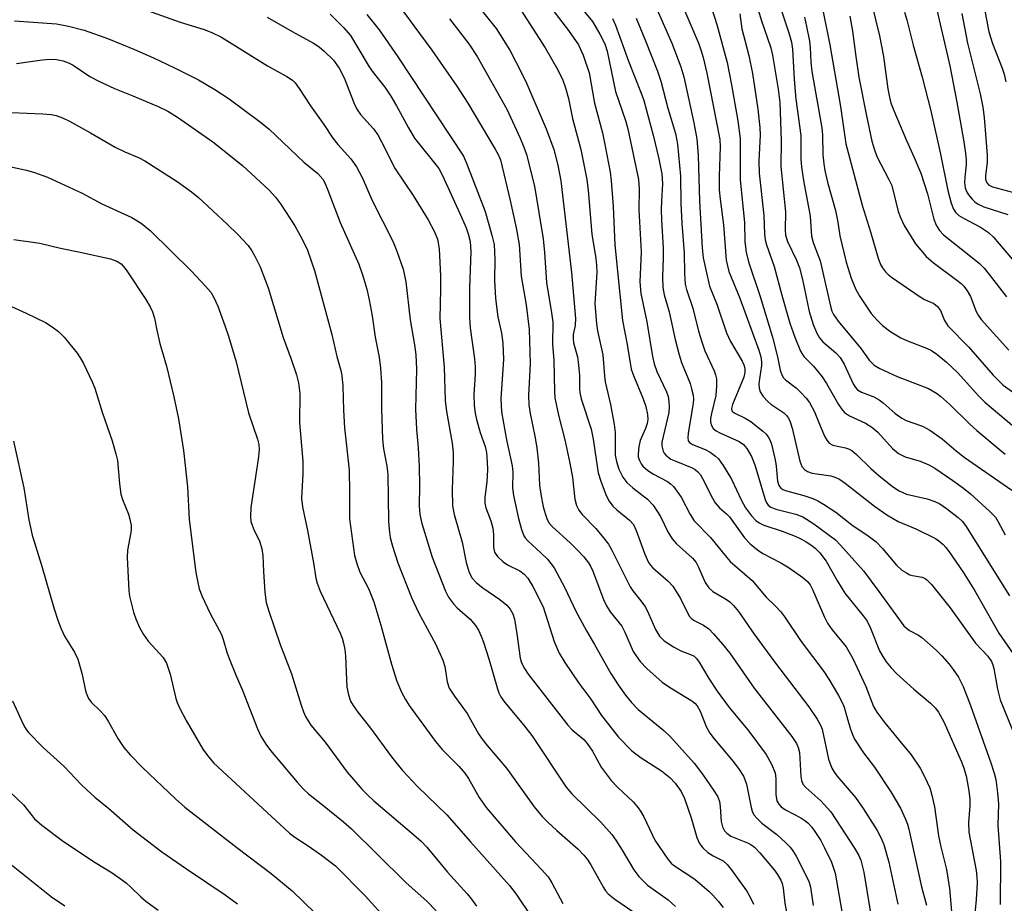
# Model space of a CAD drawing. Units: inches. Extents: x 1321763 to 1327763, y 529446 to 533447.
# Drawn here: x 1325112 to 1325322, y 530200 to 530389 of the extents above; entities that cross this region are included whole.
import ezdxf

# ---------------------------------------------------------------- set-up
doc = ezdxf.new("R2010")
doc.units = ezdxf.units.IN
doc.header["$MEASUREMENT"] = 0
doc.layers.add('Undefined', color=1, linetype='Continuous')

msp = doc.modelspace()

# ---------------------------------------------------------------- linework, layer by layer
at = {"layer": 'Undefined'}
for points, elevation in [([(1325250.07, 530400.19), (1325257.06, 530383.8), (1325257.51, 530382.56), (1325257.97, 530380.87), (1325258.74, 530377.54), (1325261.56, 530363.37), (1325261.63, 530361.77), (1325261.42, 530355.49), (1325261.42, 530352.62), (1325261.59, 530350.59), (1325262.31, 530345.09), (1325262.91, 530337.57), (1325263.51, 530335.15), (1325265.8, 530329.42), (1325269.88, 530318.29), (1325270.32, 530316.93), (1325270.49, 530315.86), (1325270.48, 530315.03), (1325270, 530312.22), (1325269.91, 530311.06), (1325269.96, 530310.19), (1325270.19, 530309.39), (1325270.83, 530308.42), (1325271.83, 530307.33), (1325272.46, 530306.81), (1325275.2, 530304.92), (1325275.82, 530304.35), (1325276.25, 530303.76), (1325276.59, 530303.03), (1325276.99, 530301.66), (1325278.62, 530294.56), (1325279.08, 530293.49), (1325279.68, 530292.78), (1325280.29, 530292.39), (1325281.26, 530292.03), (1325285.28, 530291.45), (1325286.11, 530291.21), (1325287.14, 530290.73), (1325288.36, 530289.92), (1325294.61, 530285.01), (1325297.24, 530283.13), (1325299.7, 530281.72), (1325303.43, 530280.13), (1325307.67, 530278.03), (1325308.38, 530277.56), (1325309.27, 530276.79), (1325309.87, 530276.15), (1325310.58, 530275.23), (1325313.55, 530270.9), (1325316.1, 530266.89), (1325321.22, 530257.83), (1325326.08, 530250.82)], 380), ([(1325258.54, 530395.38), (1325260.93, 530387.96), (1325263.09, 530379.79), (1325264.05, 530375.05), (1325265.42, 530367.32), (1325265.88, 530363.51), (1325265.9, 530354.75), (1325266.84, 530345.61), (1325266.87, 530341.57), (1325267.17, 530339.17), (1325267.74, 530337), (1325270.14, 530329.77), (1325272.78, 530321.12), (1325273.85, 530316.87), (1325274.43, 530314.06), (1325274.78, 530313.06), (1325275.18, 530312.41), (1325275.58, 530311.99), (1325277.91, 530310.17), (1325278.78, 530309.37), (1325279.98, 530308.07), (1325280.7, 530307.15), (1325281.82, 530305.11), (1325282.97, 530302.14), (1325284, 530299.79), (1325284.41, 530299.06), (1325284.91, 530298.47), (1325285.74, 530298), (1325288.42, 530297.47), (1325289.09, 530297.22), (1325289.74, 530296.85), (1325290.79, 530295.99), (1325293.87, 530293), (1325295.57, 530291.5), (1325298.45, 530289.16), (1325299.92, 530288.22), (1325301.48, 530287.52), (1325305.89, 530286.51), (1325307.53, 530285.97), (1325308.56, 530285.48), (1325309.99, 530284.49), (1325312.51, 530282.53), (1325313.33, 530281.74), (1325314.04, 530280.85), (1325323.47, 530265.78)], 378), ([(1325272.82, 530396.71), (1325276.33, 530386.17), (1325276.86, 530384.17), (1325277.06, 530382.69), (1325277.43, 530376.21), (1325277.79, 530371.96), (1325278.87, 530364.23), (1325278.9, 530359.2), (1325279.02, 530357.46), (1325279.41, 530354.6), (1325280.89, 530346.94), (1325281.14, 530342.72), (1325281.49, 530341.34), (1325282.99, 530337.42), (1325285.21, 530327.76), (1325285.53, 530326.68), (1325285.86, 530325.93), (1325286.82, 530324.53), (1325291.76, 530318.63), (1325293.46, 530316.21), (1325294.55, 530315.1), (1325295.77, 530314.38), (1325299.43, 530312.68), (1325306.15, 530310.16), (1325307.87, 530309.12), (1325308.78, 530308.41), (1325310.69, 530306.68), (1325315.02, 530302.48), (1325316.5, 530301.17), (1325322.53, 530296.08)], 372), ([(1325317.25, 530395.86), (1325319.09, 530386.34), (1325319.83, 530383.9), (1325321.92, 530378.64), (1325322.32, 530377.35), (1325322.69, 530375.67)], 356), ([(1325268.86, 530394.07), (1325270.42, 530388.92), (1325272.46, 530382.94), (1325272.79, 530381.4), (1325274.04, 530374.09), (1325274.4, 530371.29), (1325274.63, 530363.13), (1325274.56, 530357.56), (1325275.57, 530347.89), (1325275.52, 530344.08), (1325275.58, 530342.92), (1325275.99, 530341.58), (1325277.93, 530337.55), (1325278.59, 530335.89), (1325279.24, 530333.42), (1325280.64, 530326.61), (1325281.54, 530323.82), (1325282.32, 530321.97), (1325282.89, 530320.97), (1325283.59, 530320.11), (1325286.38, 530317.72), (1325287.27, 530316.75), (1325288.13, 530315.31), (1325290.09, 530311.1), (1325290.53, 530310.37), (1325291, 530309.87), (1325291.87, 530309.36), (1325294.46, 530308.37), (1325295.61, 530307.74), (1325296.5, 530307.06), (1325299.05, 530304.75), (1325300.43, 530303.76), (1325301.42, 530303.3), (1325304.91, 530302.1), (1325306.43, 530301.24), (1325309.07, 530299.38), (1325312.06, 530296.79), (1325313.76, 530295.43), (1325323.98, 530288.38)], 374), ([(1325283.56, 530391.04), (1325285.07, 530383.56), (1325287.38, 530370.43), (1325288.49, 530362.43), (1325291.96, 530349.33), (1325293.77, 530343.63), (1325295.38, 530338), (1325295.89, 530336.64), (1325296.31, 530335.94), (1325296.97, 530335.07), (1325297.57, 530334.48), (1325298.26, 530333.93), (1325304.35, 530329.72), (1325305.32, 530329.16), (1325307.27, 530328.29), (1325308.11, 530327.65), (1325308.75, 530326.82), (1325309.57, 530324.65), (1325310.31, 530323.5), (1325314.72, 530319.02), (1325320, 530312.96), (1325322.13, 530310.84), (1325325.14, 530308.71)], 368), ([(1325293.97, 530392.53), (1325295.66, 530385.49), (1325296.52, 530381.08), (1325297.46, 530374.21), (1325297.9, 530372.02), (1325298.2, 530370.96), (1325298.72, 530369.59), (1325301.49, 530363.11), (1325303.11, 530359.54), (1325304.5, 530356.13), (1325305.95, 530351.77), (1325307.31, 530346.35), (1325307.83, 530345.04), (1325308.54, 530343.88), (1325309.37, 530342.99), (1325315.95, 530337.77), (1325317.04, 530336.83), (1325318.03, 530335.82), (1325319.16, 530334.47), (1325322.81, 530329.71)], 364), ([(1325307.7, 530392.03), (1325310.69, 530379.12), (1325312.2, 530371.37), (1325313.66, 530363.27), (1325314.03, 530360.97), (1325314.23, 530359.02), (1325314.23, 530357.92), (1325313.94, 530355.31), (1325313.89, 530354.14), (1325314, 530353.03), (1325314.28, 530352.27), (1325314.74, 530351.52), (1325315.48, 530350.59), (1325316.1, 530350), (1325316.75, 530349.56), (1325318, 530348.97), (1325323.09, 530347.32)], 360), ([(1325265.85, 530390.2), (1325266.25, 530387.04), (1325267.75, 530381.28), (1325268.54, 530377.48), (1325269.71, 530369.81), (1325270.09, 530365.95), (1325270.18, 530364.28), (1325269.92, 530358.82), (1325269.94, 530356.14), (1325270.93, 530347.1), (1325271.07, 530343.22), (1325271.24, 530341.9), (1325271.53, 530340.84), (1325273.2, 530336.2), (1325274.8, 530330.09), (1325276.55, 530324.07), (1325277.56, 530321.09), (1325278.77, 530318.12), (1325279.53, 530316.96), (1325281.55, 530314.87), (1325283.42, 530312.63), (1325284.35, 530311.18), (1325286.89, 530306.68), (1325287.68, 530305.55), (1325288.22, 530305), (1325289.27, 530304.28), (1325292.69, 530302.74), (1325294.08, 530301.88), (1325295.3, 530300.78), (1325298.49, 530297.28), (1325299.75, 530296.25), (1325301.19, 530295.55), (1325304.4, 530294.58), (1325306.26, 530293.81), (1325307.51, 530293.08), (1325311.38, 530290.45), (1325313.64, 530288.82), (1325315.15, 530287.61), (1325319.29, 530283.86), (1325320.48, 530282.6), (1325321.08, 530281.64), (1325322.52, 530278.82)], 376), ([(1325279.62, 530389.54), (1325280.1, 530387.54), (1325280.71, 530384.38), (1325280.89, 530382.99), (1325280.99, 530379.9), (1325281.19, 530377.92), (1325283.37, 530365.84), (1325283.5, 530364.25), (1325283.58, 530360.08), (1325283.78, 530358.16), (1325284.03, 530356.73), (1325284.6, 530354.26), (1325286.25, 530348.17), (1325286.79, 530345.69), (1325287.22, 530342.74), (1325288.59, 530337.12), (1325289.66, 530333.75), (1325290.62, 530331.26), (1325291.5, 530329.77), (1325293.94, 530326.18), (1325295.1, 530324.82), (1325296.35, 530323.57), (1325298.09, 530322.25), (1325300.28, 530320.99), (1325301.7, 530320.34), (1325305.77, 530318.75), (1325306.8, 530318.24), (1325307.97, 530317.45), (1325310, 530315.76), (1325312.36, 530313.55), (1325316.89, 530308.5), (1325318.21, 530307.19), (1325325.85, 530300.8)], 370), ([(1325289.36, 530389.72), (1325289.93, 530386.51), (1325290.63, 530381.07), (1325291.29, 530376.68), (1325292.85, 530368.76), (1325294.08, 530362.98), (1325294.53, 530361.33), (1325295.1, 530359.74), (1325297.71, 530354.82), (1325298.3, 530353.52), (1325299.69, 530347.95), (1325300.17, 530346.68), (1325300.99, 530344.99), (1325303.4, 530341.08), (1325304.5, 530339.67), (1325305.67, 530338.32), (1325307.13, 530337.07), (1325312.25, 530333.32), (1325313.13, 530332.58), (1325313.72, 530331.97), (1325314.4, 530331.03), (1325315.14, 530329.78), (1325316.35, 530326.61), (1325316.76, 530325.83), (1325317.44, 530324.85), (1325323.33, 530318.35)], 366), ([(1325301.04, 530390.58), (1325301.56, 530388.94), (1325302.91, 530383.51), (1325304.81, 530376.71), (1325306.69, 530369.47), (1325308.76, 530360.2), (1325310.27, 530352.48), (1325311.02, 530349.75), (1325311.5, 530348.45), (1325311.92, 530347.81), (1325312.66, 530347.12), (1325313.65, 530346.52), (1325317.3, 530344.6), (1325318.96, 530343.45), (1325320.06, 530342.51), (1325326.11, 530335.37)], 362), ([(1325313.32, 530390.26), (1325314.52, 530383.94), (1325317.19, 530373.15), (1325317.8, 530370.29), (1325318.08, 530368.05), (1325318.72, 530360.01), (1325318.69, 530358.52), (1325318.34, 530355.59), (1325318.36, 530354.87), (1325318.54, 530354.23), (1325318.99, 530353.69), (1325319.85, 530353.23), (1325325.22, 530351.79)], 358)]:
    msp.add_lwpolyline(points, dxfattribs=dict(at, elevation=elevation))
for points in [[(1325242.12, 530404.91, 382), (1325251.27, 530383.98, 382), (1325253.22, 530378.88, 382), (1325253.86, 530376.77, 382), (1325256.02, 530366.9, 382), (1325256.66, 530363.48, 382), (1325256.89, 530359.94, 382), (1325257.23, 530350.15, 382), (1325257.78, 530340.23, 382), (1325258.02, 530338.05, 382), (1325258.67, 530334.82, 382), (1325259.36, 530331.98, 382), (1325260.88, 530328.15, 382), (1325262.95, 530322.05, 382), (1325263.82, 530320.21, 382), (1325266.35, 530315.95, 382), (1325266.7, 530315.21, 382), (1325266.92, 530314.48, 382), (1325266.93, 530313.56, 382), (1325266.69, 530312.58, 382), (1325264.24, 530306.74, 382), (1325264.04, 530305.86, 382), (1325264.13, 530305.39, 382), (1325264.34, 530305.12, 382), (1325264.74, 530304.83, 382), (1325267, 530303.8, 382), (1325268.18, 530303.09, 382), (1325270.75, 530301.04, 382), (1325271.4, 530300.44, 382), (1325271.92, 530299.77, 382), (1325272.31, 530299.04, 382), (1325272.59, 530298.24, 382), (1325273.36, 530294.91, 382), (1325273.58, 530293.51, 382), (1325273.85, 530290.31, 382), (1325274.16, 530289.41, 382), (1325274.59, 530288.84, 382), (1325275.01, 530288.54, 382), (1325275.78, 530288.23, 382), (1325279.48, 530287.28, 382), (1325281.46, 530286.64, 382), (1325282.51, 530286.15, 382), (1325283.74, 530285.42, 382), (1325286.37, 530283.69, 382), (1325289.79, 530281.01, 382), (1325293.24, 530278.66, 382), (1325294.99, 530277.32, 382), (1325296.36, 530275.92, 382), (1325299.33, 530272.35, 382), (1325300.46, 530271.31, 382), (1325301.43, 530270.69, 382), (1325302.2, 530270.32, 382), (1325302.73, 530270.16, 382), (1325304.84, 530269.79, 382), (1325305.43, 530269.53, 382), (1325305.84, 530269.25, 382), (1325306.82, 530268.23, 382), (1325310.83, 530263.27, 382), (1325316.22, 530255.66, 382), (1325318.84, 530252.88, 382), (1325319.61, 530251.77, 382), (1325319.91, 530251.05, 382), (1325320.13, 530250.24, 382), (1325320.88, 530245.84, 382), (1325321.47, 530243.57, 382), (1325324.94, 530235.15, 382)], [(1325188.71, 530397.88, 398), (1325196.11, 530387.66, 398), (1325200, 530382.46, 398), (1325205.36, 530374.79, 398), (1325207.68, 530371.13, 398), (1325213.54, 530361.3, 398), (1325214.24, 530360, 398), (1325214.64, 530358.99, 398), (1325216.76, 530350.34, 398), (1325217.99, 530344.5, 398), (1325218.64, 530340.93, 398), (1325219.06, 530334.13, 398), (1325220.13, 530328.01, 398), (1325220.81, 530322.73, 398), (1325221, 530315.5, 398), (1325220.66, 530308.61, 398), (1325220.73, 530306.65, 398), (1325220.98, 530304.75, 398), (1325222.01, 530299.96, 398), (1325222.46, 530297.41, 398), (1325222.81, 530294.14, 398), (1325223.02, 530289.45, 398), (1325223.26, 530287.57, 398), (1325223.8, 530284.82, 398), (1325224.28, 530283.18, 398), (1325224.67, 530282.12, 398), (1325225.1, 530281.36, 398), (1325225.76, 530280.54, 398), (1325229.56, 530277.11, 398), (1325231.04, 530275.66, 398), (1325232.48, 530274.16, 398), (1325233.48, 530272.83, 398), (1325233.9, 530272.12, 398), (1325234.38, 530271.08, 398), (1325236.7, 530264.99, 398), (1325237.29, 530263.64, 398), (1325238.1, 530262.41, 398), (1325240.62, 530259.3, 398), (1325241.26, 530258.07, 398), (1325243.03, 530253.94, 398), (1325243.63, 530252.96, 398), (1325244.51, 530251.8, 398), (1325245.93, 530250.29, 398), (1325249.24, 530247.37, 398), (1325250.81, 530246.27, 398), (1325255.56, 530243.38, 398), (1325256.23, 530242.85, 398), (1325256.71, 530242.3, 398), (1325257.34, 530241.13, 398), (1325258.62, 530237.84, 398), (1325259.41, 530236.43, 398), (1325260.31, 530235.24, 398), (1325264.5, 530230.34, 398), (1325265.67, 530228.71, 398), (1325266.58, 530227.26, 398), (1325266.93, 530226.53, 398), (1325267.26, 530225.53, 398), (1325268.23, 530220.58, 398), (1325268.48, 530219.75, 398), (1325268.84, 530219.01, 398), (1325269.53, 530218.18, 398), (1325270.52, 530217.22, 398), (1325273.77, 530214.76, 398), (1325275.63, 530213.04, 398), (1325276.58, 530212.06, 398), (1325277.16, 530211.27, 398), (1325277.84, 530210.15, 398), (1325280.57, 530204.8, 398), (1325280.94, 530203.51, 398), (1325281.5, 530199.58, 398)], [(1325125, 530396.08, 406), (1325146.2, 530388.47, 406), (1325151.32, 530386.89, 406), (1325152.98, 530386.24, 406), (1325155.01, 530385.21, 406), (1325164.88, 530379.13, 406), (1325169, 530376.86, 406), (1325170.16, 530376.07, 406), (1325170.73, 530375.44, 406), (1325171.59, 530374.28, 406), (1325174.07, 530370.58, 406), (1325176.91, 530366.54, 406), (1325178.82, 530363.61, 406), (1325179.87, 530362.31, 406), (1325182.69, 530359.21, 406), (1325183.86, 530357.48, 406), (1325185.15, 530355.11, 406), (1325187.26, 530350.32, 406), (1325191.63, 530341.63, 406), (1325192.48, 530339.46, 406), (1325193.85, 530335.62, 406), (1325194.44, 530332.9, 406), (1325195.38, 530324.84, 406), (1325196.29, 530319.48, 406), (1325196.54, 530317.31, 406), (1325196.67, 530314.25, 406), (1325196.48, 530305.73, 406), (1325196.72, 530301.4, 406), (1325197.09, 530297.44, 406), (1325197.29, 530293.46, 406), (1325197.35, 530289.41, 406), (1325197.3, 530285.08, 406), (1325197.44, 530283.17, 406), (1325197.86, 530281.24, 406), (1325200.03, 530274.04, 406), (1325202.89, 530266.83, 406), (1325203.55, 530265.5, 406), (1325204.6, 530264.07, 406), (1325205.4, 530263.27, 406), (1325208.18, 530260.81, 406), (1325209.35, 530259.45, 406), (1325209.94, 530258.48, 406), (1325210.55, 530257.19, 406), (1325211.04, 530255.87, 406), (1325212.16, 530252.37, 406), (1325214, 530245.91, 406), (1325214.29, 530245.09, 406), (1325214.73, 530244.21, 406), (1325215.6, 530243.03, 406), (1325219.56, 530238.25, 406), (1325221.37, 530235.92, 406), (1325228.69, 530224.94, 406), (1325229.92, 530223.5, 406), (1325236.13, 530217.41, 406), (1325238.44, 530214.76, 406), (1325239.31, 530213.6, 406), (1325240.69, 530211.47, 406), (1325243.2, 530207.22, 406), (1325244.26, 530205.8, 406), (1325245.28, 530204.72, 406), (1325246.1, 530203.99, 406), (1325250.53, 530200.79, 406), (1325252.06, 530199.41, 406)], [(1325208.43, 530393.71, 394), (1325213.75, 530387.06, 394), (1325216.65, 530382.49, 394), (1325219.26, 530377.35, 394), (1325220.26, 530375.23, 394), (1325224.43, 530365.66, 394), (1325226.03, 530361.24, 394), (1325226.93, 530357.84, 394), (1325227.54, 530354.54, 394), (1325229.85, 530334.93, 394), (1325230.66, 530325.08, 394), (1325230.62, 530323.62, 394), (1325230.22, 530321.68, 394), (1325230.17, 530320.73, 394), (1325230.29, 530319.9, 394), (1325231.1, 530316.87, 394), (1325231.3, 530315.76, 394), (1325231.52, 530312.98, 394), (1325231.52, 530310.11, 394), (1325231.59, 530309.27, 394), (1325231.94, 530307.89, 394), (1325234.06, 530301.42, 394), (1325234.5, 530299.31, 394), (1325235.08, 530294.95, 394), (1325235.56, 530292.08, 394), (1325236.09, 530290.29, 394), (1325237.24, 530287.29, 394), (1325237.88, 530286.02, 394), (1325238.68, 530284.99, 394), (1325239.5, 530284.2, 394), (1325242.22, 530281.97, 394), (1325243.07, 530281.03, 394), (1325243.7, 530279.79, 394), (1325245.51, 530274.7, 394), (1325246.31, 530272.92, 394), (1325246.7, 530272.37, 394), (1325247.26, 530271.78, 394), (1325250.48, 530268.96, 394), (1325251.47, 530267.87, 394), (1325253.15, 530265.25, 394), (1325254.64, 530262.16, 394), (1325255.07, 530261.42, 394), (1325255.39, 530261.05, 394), (1325255.95, 530260.61, 394), (1325258.03, 530259.56, 394), (1325259.23, 530258.73, 394), (1325260.23, 530257.71, 394), (1325262.11, 530255.5, 394), (1325263.69, 530253.52, 394), (1325268.86, 530246.09, 394), (1325276.92, 530235.71, 394), (1325277.93, 530234.24, 394), (1325278.32, 530233.37, 394), (1325278.55, 530232.3, 394), (1325278.85, 530227.22, 394), (1325278.99, 530226.35, 394), (1325279.3, 530225.56, 394), (1325279.93, 530224.8, 394), (1325283.14, 530221.97, 394), (1325285.26, 530219.65, 394), (1325290.35, 530211.88, 394), (1325291.28, 530210.3, 394), (1325291.72, 530209.29, 394), (1325292.31, 530206.74, 394), (1325294.83, 530191.51, 394)], [(1325217.68, 530393.2, 392), (1325224.22, 530382.97, 392), (1325226.89, 530378.28, 392), (1325227.96, 530376.03, 392), (1325228.56, 530374.41, 392), (1325229.2, 530372.11, 392), (1325230.05, 530367.84, 392), (1325231.81, 530361.25, 392), (1325233.12, 530354.81, 392), (1325233.42, 530352.45, 392), (1325234.17, 530343.15, 392), (1325235.04, 530337.9, 392), (1325235.2, 530336.51, 392), (1325235.23, 530334.91, 392), (1325234.86, 530328.32, 392), (1325235.16, 530323.98, 392), (1325235.4, 530322.48, 392), (1325236.55, 530317.31, 392), (1325236.87, 530312.87, 392), (1325237.05, 530311.53, 392), (1325238.2, 530306.71, 392), (1325238.99, 530302.44, 392), (1325239.17, 530300.72, 392), (1325239.18, 530295.89, 392), (1325239.45, 530294.5, 392), (1325239.99, 530292.87, 392), (1325240.85, 530291.14, 392), (1325241.65, 530290.03, 392), (1325242.96, 530288.86, 392), (1325246.11, 530286.44, 392), (1325247.3, 530285.19, 392), (1325248.9, 530282.79, 392), (1325250.45, 530279.48, 392), (1325251.34, 530277.98, 392), (1325252.32, 530276.93, 392), (1325255.69, 530273.87, 392), (1325256.46, 530272.91, 392), (1325256.97, 530271.97, 392), (1325258.44, 530268.67, 392), (1325259.19, 530267.51, 392), (1325260.05, 530266.76, 392), (1325262.73, 530265.14, 392), (1325263.66, 530264.49, 392), (1325264.45, 530263.72, 392), (1325265.53, 530262.44, 392), (1325268.9, 530257.59, 392), (1325273.47, 530251.4, 392), (1325280.59, 530242.05, 392), (1325282.38, 530239.41, 392), (1325283.07, 530238.16, 392), (1325283.4, 530237.28, 392), (1325284.77, 530230.86, 392), (1325285.47, 530228.97, 392), (1325285.9, 530228.24, 392), (1325286.58, 530227.35, 392), (1325290.54, 530222.67, 392), (1325292.21, 530220.34, 392), (1325295.18, 530215.63, 392), (1325295.95, 530214.15, 392), (1325296.6, 530212.64, 392), (1325297.69, 530208.86, 392), (1325299.63, 530199.87, 392)], [(1325225.65, 530391.29, 390), (1325229.19, 530386.68, 390), (1325231.31, 530383.57, 390), (1325232.33, 530381.4, 390), (1325233.59, 530377.64, 390), (1325234.74, 530371.16, 390), (1325236.44, 530364.79, 390), (1325237.04, 530361.93, 390), (1325238.08, 530356.35, 390), (1325238.33, 530354.54, 390), (1325238.72, 530349.01, 390), (1325239.08, 530340.86, 390), (1325240.74, 530324.64, 390), (1325241.76, 530319.55, 390), (1325242.61, 530314.28, 390), (1325243.08, 530312.89, 390), (1325245.19, 530307.95, 390), (1325245.7, 530306.25, 390), (1325246.09, 530304.54, 390), (1325246.15, 530303.51, 390), (1325246, 530302.68, 390), (1325245.63, 530301.6, 390), (1325244.55, 530299.02, 390), (1325244.2, 530297.7, 390), (1325244.06, 530296.09, 390), (1325244.12, 530295.55, 390), (1325244.37, 530294.74, 390), (1325244.73, 530293.99, 390), (1325245.06, 530293.54, 390), (1325246.13, 530292.59, 390), (1325247.34, 530291.82, 390), (1325250.37, 530290.27, 390), (1325251.04, 530289.78, 390), (1325251.63, 530289.18, 390), (1325253.28, 530286.92, 390), (1325255.19, 530283.22, 390), (1325256.07, 530281.87, 390), (1325259.59, 530278.26, 390), (1325262.66, 530274.44, 390), (1325263.78, 530273.15, 390), (1325268.49, 530269.07, 390), (1325271.46, 530265.49, 390), (1325273.45, 530263.6, 390), (1325274.58, 530262.39, 390), (1325275.46, 530261.23, 390), (1325278.93, 530256.07, 390), (1325283.77, 530249.61, 390), (1325284.88, 530248.01, 390), (1325286.95, 530244.49, 390), (1325287.87, 530242.72, 390), (1325288.14, 530242.01, 390), (1325288.74, 530239.75, 390), (1325289.43, 530237.55, 390), (1325289.91, 530236.18, 390), (1325290.37, 530235.14, 390), (1325292.26, 530232.26, 390), (1325294.6, 530229.15, 390), (1325298.09, 530223.91, 390), (1325300.17, 530220.45, 390), (1325301.28, 530218.08, 390), (1325301.69, 530217, 390), (1325301.98, 530215.92, 390), (1325304.7, 530203.62, 390), (1325305.77, 530199.68, 390)], [(1325231.93, 530391.47, 388), (1325234.33, 530388.58, 388), (1325235.93, 530385.86, 388), (1325236.97, 530383.81, 388), (1325237.49, 530382.22, 388), (1325239.26, 530373.65, 388), (1325241.35, 530367.39, 388), (1325241.85, 530365.63, 388), (1325244.14, 530354.82, 388), (1325244.28, 530352.75, 388), (1325244.22, 530348.33, 388), (1325244.71, 530339.31, 388), (1325244.48, 530332.96, 388), (1325244.66, 530330.46, 388), (1325245.94, 530324.4, 388), (1325247.19, 530316.95, 388), (1325247.52, 530315.41, 388), (1325248.11, 530313.75, 388), (1325250.15, 530309.4, 388), (1325250.48, 530308.41, 388), (1325250.68, 530307.34, 388), (1325250.73, 530306.18, 388), (1325250.62, 530305.02, 388), (1325249.18, 530298.69, 388), (1325249.16, 530297.87, 388), (1325249.42, 530296.76, 388), (1325249.67, 530296.27, 388), (1325250, 530295.86, 388), (1325251.1, 530295.05, 388), (1325252.11, 530294.56, 388), (1325255.61, 530293.19, 388), (1325256.31, 530292.78, 388), (1325256.87, 530292.3, 388), (1325257.39, 530291.65, 388), (1325257.85, 530290.9, 388), (1325259.98, 530286.7, 388), (1325260.58, 530285.7, 388), (1325261.48, 530284.64, 388), (1325263.01, 530283.32, 388), (1325263.6, 530282.7, 388), (1325266.83, 530278.2, 388), (1325268.02, 530276.93, 388), (1325269.57, 530275.66, 388), (1325270.72, 530274.84, 388), (1325274.61, 530272.85, 388), (1325276.35, 530271.76, 388), (1325279.3, 530269.76, 388), (1325280.35, 530268.8, 388), (1325280.83, 530268.13, 388), (1325281.36, 530267.14, 388), (1325283.94, 530261.27, 388), (1325284.59, 530259.96, 388), (1325285.56, 530258.54, 388), (1325288.53, 530254.94, 388), (1325290.01, 530252.43, 388), (1325292.8, 530246.4, 388), (1325294.44, 530242.18, 388), (1325295.1, 530240.97, 388), (1325296.84, 530238.64, 388), (1325300.01, 530234.75, 388), (1325302.49, 530231.85, 388), (1325304.35, 530228.99, 388), (1325305.32, 530227.19, 388), (1325306.43, 530224.73, 388), (1325306.91, 530223.22, 388), (1325307.46, 530220.68, 388), (1325308.31, 530214.49, 388), (1325308.8, 530212.17, 388), (1325310, 530207.32, 388), (1325310.65, 530203.24, 388), (1325311.09, 530198.35, 388)], [(1325110.77, 530388.74, 408), (1325119.74, 530388.1, 408), (1325122.28, 530387.58, 408), (1325125.63, 530386.71, 408), (1325130.84, 530384.86, 408), (1325136.4, 530382.62, 408), (1325140.46, 530380.81, 408), (1325144.98, 530378.68, 408), (1325150.07, 530376.1, 408), (1325153.58, 530374.06, 408), (1325156.65, 530372.02, 408), (1325163.36, 530367.05, 408), (1325165.22, 530365.56, 408), (1325172.64, 530358.5, 408), (1325175.63, 530356.08, 408), (1325176.68, 530354.88, 408), (1325177.09, 530354.13, 408), (1325177.76, 530352.54, 408), (1325180.36, 530345.6, 408), (1325184.37, 530336.72, 408), (1325185.24, 530334.21, 408), (1325186.11, 530331.39, 408), (1325186.61, 530329.09, 408), (1325187.24, 530325.63, 408), (1325187.85, 530321.12, 408), (1325188.73, 530316.86, 408), (1325189.04, 530314.48, 408), (1325189.2, 530311.32, 408), (1325189.24, 530305.78, 408), (1325189.41, 530299.31, 408), (1325189.64, 530297.21, 408), (1325190.35, 530293.52, 408), (1325190.58, 530291.81, 408), (1325190.73, 530281.74, 408), (1325190.84, 530279.99, 408), (1325191.09, 530278.31, 408), (1325191.58, 530276.4, 408), (1325192.68, 530272.85, 408), (1325195.6, 530265.43, 408), (1325197.14, 530262.24, 408), (1325200.81, 530255.37, 408), (1325202.35, 530252.05, 408), (1325202.74, 530250.72, 408), (1325203.25, 530247.41, 408), (1325203.72, 530246.09, 408), (1325204.82, 530244.33, 408), (1325207.56, 530240.63, 408), (1325209.97, 530236.33, 408), (1325210.74, 530235.15, 408), (1325211.78, 530233.81, 408), (1325215.95, 530228.96, 408), (1325221.88, 530220.68, 408), (1325223.58, 530218.67, 408), (1325224.78, 530217.41, 408), (1325226.68, 530215.65, 408), (1325231.29, 530211.64, 408), (1325232.51, 530210.39, 408), (1325233.21, 530209.49, 408), (1325233.95, 530208.33, 408), (1325236.65, 530203.46, 408), (1325237.14, 530202.73, 408), (1325237.66, 530202.13, 408), (1325239.09, 530200.97, 408), (1325244.53, 530197.28, 408)], [(1325164.77, 530389.53, 404), (1325170.09, 530386.44, 404), (1325174.71, 530383.93, 404), (1325175.87, 530383.17, 404), (1325176.96, 530382.27, 404), (1325178.99, 530380.32, 404), (1325180.15, 530378.6, 404), (1325181.26, 530376.53, 404), (1325183.38, 530371.04, 404), (1325183.95, 530369.83, 404), (1325184.74, 530368.71, 404), (1325187.5, 530365.62, 404), (1325188.43, 530364.32, 404), (1325189.25, 530362.86, 404), (1325192.16, 530357.12, 404), (1325195.98, 530351.41, 404), (1325199.19, 530346.19, 404), (1325200.58, 530343.65, 404), (1325201.19, 530342.02, 404), (1325201.56, 530340.01, 404), (1325201.81, 530334.11, 404), (1325201.82, 530331.26, 404), (1325201.68, 530325.1, 404), (1325202.65, 530314.7, 404), (1325202.83, 530307.56, 404), (1325203.14, 530305.2, 404), (1325204.32, 530298.42, 404), (1325204.53, 530296.41, 404), (1325204.55, 530294.51, 404), (1325204.33, 530288.57, 404), (1325204.4, 530285.05, 404), (1325204.75, 530283.2, 404), (1325206.46, 530277.25, 404), (1325207.3, 530272.93, 404), (1325207.95, 530270.76, 404), (1325208.59, 530269.59, 404), (1325209.53, 530268.58, 404), (1325210.89, 530267.51, 404), (1325214.54, 530265.05, 404), (1325216, 530263.8, 404), (1325216.73, 530262.94, 404), (1325217.29, 530261.95, 404), (1325217.63, 530260.85, 404), (1325218.17, 530257.68, 404), (1325218.88, 530252.49, 404), (1325219.18, 530251.45, 404), (1325219.76, 530250.28, 404), (1325220.61, 530249.08, 404), (1325229.03, 530238.16, 404), (1325229.97, 530237.18, 404), (1325232.45, 530235.08, 404), (1325233.21, 530234.22, 404), (1325234.35, 530232.57, 404), (1325236.18, 530229.19, 404), (1325238.33, 530226.33, 404), (1325239.74, 530224.8, 404), (1325243, 530221.76, 404), (1325244.12, 530220.47, 404), (1325244.6, 530219.77, 404), (1325245.28, 530218.57, 404), (1325246.99, 530214.92, 404), (1325247.69, 530213.61, 404), (1325250.43, 530209.55, 404), (1325251.15, 530208.68, 404), (1325251.65, 530208.24, 404), (1325256.23, 530205.22, 404), (1325259.28, 530202.63, 404), (1325260.09, 530201.83, 404), (1325261.2, 530200.52, 404), (1325262.25, 530199.16, 404)], [(1325178.27, 530390.13, 402), (1325181.14, 530387.24, 402), (1325182.56, 530385.56, 402), (1325186.59, 530378.86, 402), (1325187.41, 530377.71, 402), (1325189.92, 530374.53, 402), (1325191.23, 530372.59, 402), (1325192.45, 530370.54, 402), (1325194.97, 530365.86, 402), (1325196.31, 530363.67, 402), (1325201.51, 530357.16, 402), (1325202.29, 530355.68, 402), (1325206.3, 530346.76, 402), (1325207.3, 530344.48, 402), (1325207.77, 530343.18, 402), (1325208.17, 530341.57, 402), (1325208.32, 530339.34, 402), (1325208, 530331.62, 402), (1325208.02, 530325.21, 402), (1325208.2, 530323.09, 402), (1325209.12, 530316.48, 402), (1325209.27, 530314.79, 402), (1325209.25, 530313.18, 402), (1325208.94, 530308.74, 402), (1325209.02, 530306.53, 402), (1325209.22, 530304.89, 402), (1325209.54, 530303.48, 402), (1325210.34, 530300.69, 402), (1325211.4, 530297.75, 402), (1325211.68, 530296.44, 402), (1325211.84, 530294.44, 402), (1325211.86, 530292.75, 402), (1325211.71, 530290.26, 402), (1325211.32, 530286.77, 402), (1325211.3, 530285.65, 402), (1325211.49, 530284.61, 402), (1325212.57, 530281.83, 402), (1325212.99, 530280.29, 402), (1325213.15, 530278.89, 402), (1325213.18, 530276.23, 402), (1325213.41, 530275.15, 402), (1325214, 530274.25, 402), (1325215.22, 530273.07, 402), (1325216.18, 530272.44, 402), (1325218.8, 530271.14, 402), (1325219.7, 530270.43, 402), (1325220.48, 530269.58, 402), (1325221.55, 530267.81, 402), (1325223.8, 530263.43, 402), (1325226.13, 530256.01, 402), (1325227.18, 530253.52, 402), (1325228.45, 530251.54, 402), (1325231.44, 530247.17, 402), (1325233.94, 530243.7, 402), (1325236.23, 530240.22, 402), (1325239.9, 530235.59, 402), (1325242.77, 530232.69, 402), (1325244.73, 530231.18, 402), (1325249.1, 530228.43, 402), (1325250.84, 530226.97, 402), (1325252.03, 530225.76, 402), (1325253.29, 530223.96, 402), (1325254.01, 530222.48, 402), (1325255.45, 530218.33, 402), (1325256.64, 530214.16, 402), (1325257.22, 530212.87, 402), (1325257.93, 530211.97, 402), (1325258.97, 530210.97, 402), (1325260.16, 530210.2, 402), (1325262.27, 530209.14, 402), (1325263.13, 530208.41, 402), (1325264.01, 530207.29, 402), (1325267.29, 530202.64, 402), (1325268.14, 530201.25, 402), (1325268.77, 530199.92, 402)], [(1325186.08, 530390.09, 400), (1325188.72, 530386.8, 400), (1325192.7, 530381.03, 400), (1325206.74, 530359.81, 400), (1325207.41, 530358.33, 400), (1325211.36, 530347.97, 400), (1325212.84, 530342.92, 400), (1325213.28, 530340.94, 400), (1325213.48, 530337.79, 400), (1325213.41, 530333.26, 400), (1325213.62, 530329.36, 400), (1325214.08, 530325.43, 400), (1325214.88, 530321.96, 400), (1325215.19, 530319.83, 400), (1325215.32, 530316.3, 400), (1325214.76, 530307.89, 400), (1325214.89, 530305.12, 400), (1325215.95, 530299.19, 400), (1325217.15, 530293.63, 400), (1325217.27, 530292.15, 400), (1325217.26, 530288.9, 400), (1325217.44, 530287.23, 400), (1325218.53, 530282.33, 400), (1325219.18, 530279.98, 400), (1325219.68, 530278.66, 400), (1325219.95, 530278.18, 400), (1325220.49, 530277.54, 400), (1325223.28, 530275.03, 400), (1325224.72, 530273.62, 400), (1325226.1, 530271.79, 400), (1325228.45, 530267.53, 400), (1325230.77, 530262.51, 400), (1325233.05, 530258.29, 400), (1325234.78, 530255.37, 400), (1325238.23, 530249.2, 400), (1325239.82, 530246.75, 400), (1325241.36, 530244.6, 400), (1325242.65, 530242.98, 400), (1325244.06, 530241.48, 400), (1325249.56, 530237.05, 400), (1325251.01, 530235.66, 400), (1325256.04, 530230.05, 400), (1325257.83, 530227.7, 400), (1325260.19, 530224.3, 400), (1325261.1, 530222.81, 400), (1325261.46, 530221.83, 400), (1325261.64, 530220.79, 400), (1325261.81, 530217.58, 400), (1325262.1, 530216.44, 400), (1325262.55, 530215.59, 400), (1325263.04, 530215.05, 400), (1325263.87, 530214.46, 400), (1325267.49, 530213.03, 400), (1325268.18, 530212.68, 400), (1325268.94, 530212.1, 400), (1325270.11, 530210.9, 400), (1325273.2, 530207.22, 400), (1325273.9, 530206.27, 400), (1325274.6, 530205.02, 400), (1325274.88, 530204.28, 400), (1325275.11, 530203.29, 400), (1325275.48, 530200.14, 400), (1325276.3, 530195.5, 400)], [(1325203.78, 530389.12, 396), (1325207.86, 530383.79, 396), (1325209.66, 530381.12, 396), (1325216.05, 530369.84, 396), (1325218.87, 530363.65, 396), (1325219.67, 530361.75, 396), (1325220.22, 530360.16, 396), (1325221.95, 530353.37, 396), (1325223.77, 530342.14, 396), (1325224.1, 530339.17, 396), (1325224.48, 530332.81, 396), (1325225.58, 530326.28, 396), (1325225.83, 530324.34, 396), (1325225.77, 530319.58, 396), (1325226.04, 530316.14, 396), (1325226.19, 530309.51, 396), (1325226.29, 530308.1, 396), (1325227.03, 530304.41, 396), (1325228.41, 530299.19, 396), (1325229.49, 530294.19, 396), (1325230.07, 530291.1, 396), (1325230.56, 530286.47, 396), (1325230.92, 530285.14, 396), (1325231.42, 530284.15, 396), (1325232.1, 530283.22, 396), (1325235.06, 530280.18, 396), (1325236.7, 530278.19, 396), (1325237.73, 530276.82, 396), (1325238.44, 530275.56, 396), (1325240.56, 530271.44, 396), (1325242.36, 530267.7, 396), (1325242.93, 530266.86, 396), (1325244.65, 530264.73, 396), (1325245.63, 530263.35, 396), (1325246.29, 530262.06, 396), (1325247.83, 530258.62, 396), (1325248.65, 530257.2, 396), (1325249.12, 530256.66, 396), (1325249.64, 530256.2, 396), (1325251.62, 530254.91, 396), (1325253.18, 530254.06, 396), (1325255.61, 530253.13, 396), (1325256.03, 530252.89, 396), (1325256.55, 530252.42, 396), (1325257.15, 530251.61, 396), (1325259.17, 530248.13, 396), (1325260.95, 530245.44, 396), (1325263.56, 530241.95, 396), (1325267.55, 530237.17, 396), (1325271.45, 530231.86, 396), (1325272.62, 530229.82, 396), (1325273.4, 530227.96, 396), (1325273.56, 530226.67, 396), (1325273.5, 530223.32, 396), (1325273.77, 530221.99, 396), (1325274.14, 530221.29, 396), (1325274.7, 530220.72, 396), (1325275.6, 530220.05, 396), (1325278.86, 530218.36, 396), (1325279.74, 530217.79, 396), (1325280.4, 530217.25, 396), (1325281.21, 530216.39, 396), (1325281.89, 530215.45, 396), (1325283.14, 530213.48, 396), (1325283.96, 530211.97, 396), (1325285.45, 530208.88, 396), (1325286.23, 530206.49, 396), (1325287.66, 530198.31, 396)], [(1325238.57, 530389.23, 386), (1325239.24, 530387.81, 386), (1325242, 530380.13, 386), (1325244.75, 530373.28, 386), (1325245.31, 530371.67, 386), (1325247.28, 530364.31, 386), (1325248.48, 530359.26, 386), (1325249.14, 530356.01, 386), (1325249.33, 530353.9, 386), (1325249.06, 530350.17, 386), (1325249.04, 530348.41, 386), (1325249.1, 530346.08, 386), (1325249.44, 530340.12, 386), (1325249.45, 530338.08, 386), (1325249.32, 530333.93, 386), (1325249.39, 530331.75, 386), (1325249.68, 530330.15, 386), (1325250.69, 530326.51, 386), (1325251.99, 530320.61, 386), (1325252.84, 530317.3, 386), (1325253.38, 530315.68, 386), (1325255.21, 530311.18, 386), (1325255.53, 530310.09, 386), (1325255.82, 530308.71, 386), (1325255.92, 530307.88, 386), (1325255.88, 530306.98, 386), (1325254.76, 530300.5, 386), (1325254.68, 530299.68, 386), (1325254.79, 530298.94, 386), (1325255.06, 530298.56, 386), (1325255.72, 530298.14, 386), (1325258.43, 530297.06, 386), (1325259.47, 530296.53, 386), (1325260.65, 530295.69, 386), (1325261.27, 530295.1, 386), (1325262.25, 530293.69, 386), (1325264.05, 530290.74, 386), (1325266.21, 530286.2, 386), (1325267.06, 530284.64, 386), (1325268.29, 530282.91, 386), (1325269.28, 530281.89, 386), (1325269.94, 530281.39, 386), (1325270.98, 530280.88, 386), (1325274.91, 530279.61, 386), (1325277.64, 530278.56, 386), (1325278.98, 530277.95, 386), (1325280.03, 530277.38, 386), (1325281, 530276.72, 386), (1325281.9, 530276, 386), (1325282.94, 530275, 386), (1325284.3, 530273.21, 386), (1325286.72, 530268.91, 386), (1325288.27, 530266.39, 386), (1325292.22, 530261.53, 386), (1325293.02, 530260.38, 386), (1325293.75, 530258.93, 386), (1325295.72, 530254.08, 386), (1325296.37, 530252.85, 386), (1325297.12, 530251.68, 386), (1325298.18, 530250.4, 386), (1325299.32, 530249.18, 386), (1325303.05, 530245.82, 386), (1325306.61, 530242.88, 386), (1325307.61, 530241.85, 386), (1325308.29, 530240.93, 386), (1325309.42, 530238.9, 386), (1325313.2, 530230.3, 386), (1325313.72, 530228.98, 386), (1325314.21, 530227.3, 386), (1325314.81, 530224.09, 386), (1325315.02, 530222.35, 386), (1325315.02, 530220.94, 386), (1325314.75, 530217.33, 386), (1325314.79, 530215.3, 386), (1325316.36, 530207.1, 386), (1325316.52, 530205.75, 386), (1325316.56, 530204.43, 386), (1325316.38, 530200.9, 386), (1325315.92, 530196.34, 386)], [(1325243.64, 530389.3, 384), (1325245.67, 530384.47, 384), (1325248.21, 530377.97, 384), (1325248.96, 530375.82, 384), (1325250.46, 530370.08, 384), (1325252.09, 530364.64, 384), (1325252.53, 530362.36, 384), (1325253.16, 530355.49, 384), (1325253.2, 530349.73, 384), (1325253.45, 530345.37, 384), (1325253.94, 530339.13, 384), (1325253.99, 530334.7, 384), (1325254.14, 530332.42, 384), (1325254.41, 530331.32, 384), (1325255.78, 530327.31, 384), (1325256.97, 530322.4, 384), (1325257.75, 530319.86, 384), (1325258.35, 530318.21, 384), (1325260.33, 530313.88, 384), (1325260.64, 530313.05, 384), (1325260.83, 530312.19, 384), (1325260.87, 530310.71, 384), (1325260.72, 530308.62, 384), (1325259.76, 530304.77, 384), (1325259.59, 530303.72, 384), (1325259.57, 530302.95, 384), (1325259.74, 530302.23, 384), (1325260.1, 530301.61, 384), (1325260.76, 530301.05, 384), (1325261.52, 530300.65, 384), (1325265.68, 530298.79, 384), (1325266.59, 530298.14, 384), (1325267.3, 530297.29, 384), (1325268.29, 530295.61, 384), (1325269.05, 530293.83, 384), (1325271.14, 530286.63, 384), (1325271.44, 530285.83, 384), (1325271.86, 530285.21, 384), (1325272.48, 530284.78, 384), (1325273.56, 530284.35, 384), (1325277.8, 530283.26, 384), (1325279.27, 530282.71, 384), (1325281.64, 530281.23, 384), (1325286.26, 530277.75, 384), (1325287.38, 530276.63, 384), (1325292.25, 530271.13, 384), (1325295.58, 530266.74, 384), (1325300.87, 530259.41, 384), (1325301.45, 530258.86, 384), (1325302.09, 530258.39, 384), (1325304.02, 530257.37, 384), (1325304.72, 530256.89, 384), (1325307.79, 530254.21, 384), (1325309.02, 530252.97, 384), (1325310.59, 530251.22, 384), (1325311.45, 530250.07, 384), (1325312.55, 530248.41, 384), (1325313.57, 530246.4, 384), (1325315.16, 530242.35, 384), (1325319.44, 530230.33, 384), (1325320.22, 530227.91, 384), (1325320.57, 530226.53, 384), (1325320.93, 530223.66, 384), (1325321.13, 530221.35, 384), (1325320.99, 530216.7, 384), (1325321.53, 530209.01, 384), (1325321.47, 530199.83, 384)], [(1325111.16, 530379.57, 410), (1325116.15, 530380.32, 410), (1325118.14, 530380.54, 410), (1325119.75, 530380.47, 410), (1325121.16, 530380.17, 410), (1325122.27, 530379.77, 410), (1325123.32, 530379.23, 410), (1325126.89, 530376.81, 410), (1325128.95, 530375.73, 410), (1325132.11, 530374.26, 410), (1325136.09, 530372.7, 410), (1325141.47, 530370.42, 410), (1325143.57, 530369.38, 410), (1325145.58, 530368.12, 410), (1325153.14, 530362.84, 410), (1325159.51, 530357.81, 410), (1325165.19, 530352.54, 410), (1325166.55, 530351.01, 410), (1325167.6, 530349.59, 410), (1325170.7, 530344.93, 410), (1325172.26, 530342.07, 410), (1325173.37, 530339.69, 410), (1325174.9, 530335.37, 410), (1325178.63, 530321.69, 410), (1325179.69, 530316.98, 410), (1325180.52, 530314.01, 410), (1325180.75, 530312.91, 410), (1325180.93, 530310.62, 410), (1325181.07, 530305.48, 410), (1325181.31, 530301.71, 410), (1325182.33, 530292.66, 410), (1325182.41, 530287.97, 410), (1325182.4, 530282.28, 410), (1325183.47, 530274.4, 410), (1325183.93, 530272.74, 410), (1325184.61, 530270.85, 410), (1325186.42, 530267.36, 410), (1325187.6, 530264.5, 410), (1325189.05, 530259.51, 410), (1325191.33, 530251.17, 410), (1325192.51, 530247.6, 410), (1325193.49, 530245.23, 410), (1325194.33, 530243.64, 410), (1325195.11, 530242.38, 410), (1325200.76, 530234.69, 410), (1325202.21, 530232.96, 410), (1325205.78, 530229.43, 410), (1325207.02, 530227.91, 410), (1325207.8, 530226.74, 410), (1325210.09, 530222.68, 410), (1325211.59, 530220.56, 410), (1325217.87, 530213.19, 410), (1325223.46, 530207.31, 410), (1325224.85, 530205.74, 410), (1325225.64, 530204.49, 410), (1325227.99, 530200.01, 410)], [(1325110.13, 530369.13, 412), (1325116.84, 530368.81, 412), (1325118.57, 530368.67, 412), (1325119.7, 530368.49, 412), (1325121.02, 530368.02, 412), (1325122.52, 530367.26, 412), (1325127.04, 530364.77, 412), (1325132.26, 530361.69, 412), (1325134.35, 530360.71, 412), (1325137.42, 530359.41, 412), (1325138.64, 530358.78, 412), (1325145.57, 530354.41, 412), (1325148.57, 530352.18, 412), (1325150.12, 530350.93, 412), (1325156.24, 530345.28, 412), (1325158.51, 530343.02, 412), (1325160.68, 530340.67, 412), (1325161.48, 530339.56, 412), (1325162.16, 530338.4, 412), (1325163.25, 530336.15, 412), (1325164.99, 530331.62, 412), (1325168.21, 530321, 412), (1325169.92, 530316.4, 412), (1325171.07, 530313.03, 412), (1325171.46, 530311.33, 412), (1325171.75, 530309.05, 412), (1325171.68, 530302.82, 412), (1325172.41, 530294.59, 412), (1325172.37, 530291.92, 412), (1325172.14, 530286.59, 412), (1325172.3, 530284.81, 412), (1325173.39, 530279.79, 412), (1325174.69, 530272.89, 412), (1325175.2, 530269.55, 412), (1325175.44, 530268.53, 412), (1325176.12, 530266.83, 412), (1325180.36, 530257.86, 412), (1325180.78, 530256.78, 412), (1325181.11, 530255.68, 412), (1325181.36, 530254.3, 412), (1325181.51, 530252.9, 412), (1325181.78, 530246.28, 412), (1325182.14, 530244.62, 412), (1325182.62, 530243.31, 412), (1325183.18, 530242.34, 412), (1325184.13, 530240.94, 412), (1325186.9, 530237.51, 412), (1325191.36, 530231.4, 412), (1325193.74, 530228.45, 412), (1325196.94, 530225.04, 412), (1325203.2, 530219.02, 412), (1325208.22, 530213.19, 412), (1325216.58, 530203.85, 412), (1325218.04, 530202.04, 412), (1325221.39, 530197.05, 412)], [(1325105.93, 530358.35, 414), (1325113.31, 530356.81, 414), (1325115, 530356.32, 414), (1325117.78, 530355.28, 414), (1325125.26, 530351.88, 414), (1325129.43, 530349.64, 414), (1325135.87, 530346.66, 414), (1325137.81, 530345.48, 414), (1325139.76, 530343.92, 414), (1325148.6, 530335.22, 414), (1325151.58, 530332.04, 414), (1325152.7, 530330.72, 414), (1325153.37, 530329.58, 414), (1325154.21, 530327.73, 414), (1325155.76, 530323.59, 414), (1325156.51, 530321.35, 414), (1325158.16, 530315.86, 414), (1325160.82, 530304.9, 414), (1325162.68, 530299.32, 414), (1325162.97, 530298.18, 414), (1325163.04, 530297.05, 414), (1325162.85, 530295.02, 414), (1325161.27, 530284.72, 414), (1325161.18, 530282.79, 414), (1325161.3, 530281.72, 414), (1325161.54, 530280.88, 414), (1325161.98, 530279.8, 414), (1325163.11, 530277.53, 414), (1325163.64, 530275.88, 414), (1325163.84, 530274.44, 414), (1325163.98, 530271.03, 414), (1325164.31, 530266.61, 414), (1325164.58, 530264.35, 414), (1325165.12, 530262.51, 414), (1325167.57, 530255.43, 414), (1325170, 530249.12, 414), (1325172.06, 530242.41, 414), (1325172.53, 530241.04, 414), (1325172.98, 530240, 414), (1325174.14, 530238.19, 414), (1325177.19, 530234.51, 414), (1325181.88, 530228.11, 414), (1325185.11, 530224.44, 414), (1325186.31, 530223.19, 414), (1325187.6, 530222, 414), (1325196.16, 530214.75, 414), (1325197.68, 530213.37, 414), (1325198.88, 530212.07, 414), (1325203.3, 530206.74, 414), (1325207.56, 530202.07, 414), (1325208.49, 530200.95, 414), (1325209.53, 530199.48, 414)], [(1325110.62, 530342.01, 416), (1325116.15, 530341.17, 416), (1325120.61, 530340.12, 416), (1325124.77, 530339.29, 416), (1325131.26, 530337.84, 416), (1325132.61, 530337.35, 416), (1325133.53, 530336.81, 416), (1325134.09, 530336.24, 416), (1325134.79, 530335.31, 416), (1325138.87, 530329.13, 416), (1325139.78, 530327.61, 416), (1325140.26, 530326.54, 416), (1325140.7, 530325.15, 416), (1325141.2, 530322.58, 416), (1325141.86, 530319.75, 416), (1325143.23, 530314.93, 416), (1325144.84, 530308.37, 416), (1325145.82, 530303.68, 416), (1325146.89, 530296.85, 416), (1325147.76, 530289.09, 416), (1325148.1, 530282.11, 416), (1325149.54, 530270.83, 416), (1325149.92, 530268.64, 416), (1325150.25, 530267.31, 416), (1325150.88, 530265.7, 416), (1325152.56, 530262.01, 416), (1325155.02, 530257.56, 416), (1325155.4, 530256.47, 416), (1325156.14, 530253.76, 416), (1325156.62, 530252.42, 416), (1325158.12, 530248.71, 416), (1325159.45, 530245.75, 416), (1325162.68, 530237.38, 416), (1325163.42, 530235.82, 416), (1325164.49, 530234.13, 416), (1325165.5, 530232.73, 416), (1325171.18, 530225.97, 416), (1325172.56, 530224.45, 416), (1325173.61, 530223.48, 416), (1325176.58, 530221.16, 416), (1325181.09, 530217.46, 416), (1325182.8, 530215.97, 416), (1325188.25, 530210.69, 416), (1325194.46, 530204.45, 416), (1325198.93, 530200.53, 416), (1325200.93, 530198.46, 416)], [(1325105.35, 530329.81, 418), (1325113.28, 530326.2, 418), (1325117.39, 530324.22, 418), (1325118.81, 530323.33, 418), (1325120.16, 530322.34, 418), (1325121.36, 530321.08, 418), (1325124.13, 530317.65, 418), (1325124.81, 530316.7, 418), (1325125.49, 530315.44, 418), (1325127.35, 530311.52, 418), (1325127.91, 530310.19, 418), (1325129.52, 530305.08, 418), (1325131.62, 530298.97, 418), (1325132.43, 530296.17, 418), (1325132.76, 530294.76, 418), (1325133.2, 530289.78, 418), (1325133.52, 530287.52, 418), (1325133.86, 530286.43, 418), (1325135.16, 530283.25, 418), (1325135.44, 530282.2, 418), (1325135.68, 530280.86, 418), (1325135.71, 530280.08, 418), (1325135.65, 530279.33, 418), (1325134.95, 530275.57, 418), (1325134.85, 530274.09, 418), (1325135.17, 530266.91, 418), (1325135.35, 530265.74, 418), (1325135.69, 530264.29, 418), (1325136.23, 530262.29, 418), (1325136.72, 530260.92, 418), (1325137.51, 530259.05, 418), (1325138.33, 530257.53, 418), (1325139.33, 530256.11, 418), (1325142.52, 530252.62, 418), (1325143.27, 530251.43, 418), (1325144.07, 530249.06, 418), (1325145.22, 530243.83, 418), (1325145.5, 530243, 418), (1325146.11, 530241.7, 418), (1325147.47, 530239.17, 418), (1325151.03, 530233.01, 418), (1325152.02, 530231.64, 418), (1325153.31, 530230.14, 418), (1325169.52, 530215.07, 418), (1325170.66, 530214.19, 418), (1325173.53, 530212.38, 418), (1325176.4, 530210.36, 418), (1325178.19, 530209.03, 418), (1325179.35, 530208.06, 418), (1325185.72, 530201.7, 418), (1325190.48, 530196.39, 418)], [(1325110.51, 530298.85, 420), (1325112.72, 530288.89, 420), (1325113.83, 530282.07, 420), (1325114.51, 530278.78, 420), (1325116.52, 530272.35, 420), (1325119.19, 530263.23, 420), (1325120.1, 530260.4, 420), (1325120.73, 530258.74, 420), (1325121.47, 530257.18, 420), (1325123.57, 530253.75, 420), (1325124.28, 530252.3, 420), (1325125.15, 530249.26, 420), (1325126.03, 530245.22, 420), (1325126.55, 530243.89, 420), (1325127.17, 530243.1, 420), (1325129.09, 530241.25, 420), (1325130, 530240.21, 420), (1325130.77, 530239.02, 420), (1325132.87, 530235.3, 420), (1325134.15, 530233.39, 420), (1325135.5, 530231.85, 420), (1325138.11, 530229.1, 420), (1325145.2, 530222.4, 420), (1325147.21, 530220.64, 420), (1325158.32, 530211.99, 420), (1325165.65, 530206.48, 420), (1325170.15, 530202.77, 420), (1325180.04, 530193.12, 420)], [(1325110.35, 530243.39, 422), (1325112.63, 530238.36, 422), (1325113.04, 530237.59, 422), (1325113.71, 530236.67, 422), (1325116.86, 530233.36, 422), (1325121.4, 530229.35, 422), (1325125.03, 530225.45, 422), (1325126.26, 530224.23, 422), (1325127.94, 530222.74, 422), (1325130.96, 530220.34, 422), (1325136.16, 530215.82, 422), (1325142.23, 530211.11, 422), (1325147.51, 530207.45, 422), (1325155.82, 530201.9, 422), (1325158.4, 530199.99, 422)], [(1325109.73, 530223.89, 424), (1325112.65, 530221.14, 424), (1325115.04, 530218.15, 424), (1325116.58, 530216.8, 424), (1325121.23, 530213.28, 424), (1325128.02, 530208.79, 424), (1325131.62, 530206.56, 424), (1325134.62, 530204.42, 424), (1325135.69, 530203.49, 424), (1325137.74, 530201.48, 424), (1325138.86, 530200.54, 424), (1325141.44, 530198.62, 424)], [(1325105.08, 530212.27, 426), (1325118.68, 530201.48, 426), (1325121.5, 530199.55, 426)]]:
    msp.add_polyline3d(points, dxfattribs=at)

doc.saveas('drawing.dxf')
